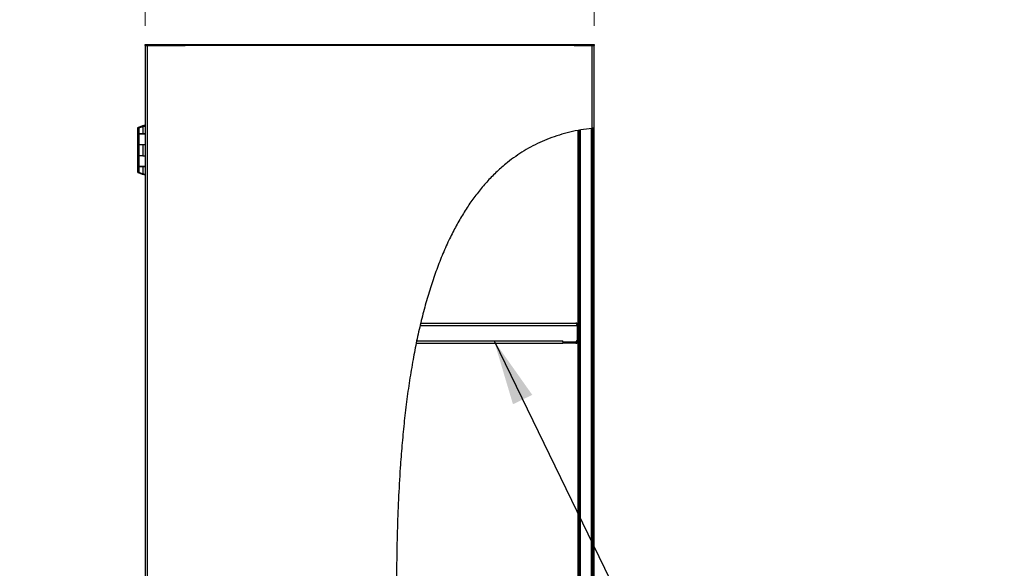
# Model space of a CAD drawing. Units: inches. Extents: x 0.5 to 10.5, y 0.5 to 8.
# Drawn here: x 4.4 to 6.4, y 5.1 to 6.2 of the extents above; entities that cross this region are included whole.
import ezdxf

# ---------------------------------------------------------------- set-up
doc = ezdxf.new("R2010")
doc.units = ezdxf.units.IN
doc.header["$MEASUREMENT"] = 0
doc.styles.add('SLDTEXTSTYLE0', font='TXT', dxfattribs={"width": 0.75})
doc.dimstyles.new('SLDDIMSTYLE1', dxfattribs={"dimtxt": 0.137795, "dimasz": 0.13, "dimexe": 0, "dimexo": 0.0625, "dimgap": 0.034449, "dimtad": 1, "dimlfac": 25, "dimrnd": 1e-09, "dimzin": 12, "dimdsep": 46, "dimtxsty": 'SLDTEXTSTYLE0', "dimsah": 1, "dimcen": 0.09, "dimadec": 0, "dimazin": 3, "dimtfac": 1, "dimtmove": 0, "dimatfit": 0, "dimfxl": 1, "dimfrac": 2, "dimtolj": 1, "dimtzin": 12, "dimarcsym": 0})
doc.dimstyles.new('SLDDIMSTYLE3', dxfattribs={"dimtxt": 0.18, "dimasz": 0.13, "dimexe": 0, "dimexo": 0.0625, "dimgap": 0, "dimtad": 0, "dimtih": 1, "dimtoh": 1, "dimdec": 0, "dimrnd": 1e-09, "dimzin": 0, "dimdsep": 46, "dimtxsty": 'Standard', "dimsah": 1, "dimcen": 0.09, "dimadec": 0, "dimazin": 0, "dimtfac": 0.13, "dimtdec": 0, "dimtofl": 0, "dimtmove": 0, "dimatfit": 3, "dimfxl": 1, "dimfrac": 2, "dimtolj": 1, "dimtzin": 0, "dimarcsym": 0})

# ---------------------------------------------------------------- blocks, each defined once
blk = doc.blocks.new('_D_2')
at = {"color": 7, "linetype": 'Continuous', "lineweight": 0, "transparency": 16777216}
for p, q in [((4.6675, 6.1884), (4.6675, 6.5841)), ((5.5625, 6.1884), (5.5625, 6.5841)), ((4.6675, 6.5447), (4.4175, 6.5447)), ((4.6675, 6.5447), (5.5625, 6.5447)), ((5.5625, 6.5447), (5.8125, 6.5447))]:
    blk.add_line(p, q, dxfattribs=at)
at = {"color": 7, "linetype": 'Continuous', "lineweight": 18, "transparency": 16777216}
for points in [[(4.6675, 6.5447), (4.5375, 6.5647), (4.5375, 6.5247)], [(5.5625, 6.5447), (5.6925, 6.5247), (5.6925, 6.5647)]]:
    blk.add_solid(points, dxfattribs=at)
at = {"color": 7, "linetype": 'Continuous', "lineweight": 18, "transparency": 16777216, "insert": (4.8859, 6.7223), "char_height": 0.1378, "attachment_point": 1, "style": 'SLDTEXTSTYLE0'}
blk.add_mtext('22.38', dxfattribs=at)

msp = doc.modelspace()

# ---------------------------------------------------------------- hatches: boundary and pattern name
at = {"linetype": 'Continuous', "lineweight": 18}
h = msp.add_hatch(dxfattribs=at)
h.set_pattern_fill('ANSI32', angle=3e-322, style=0)
edge = h.paths.add_edge_path(flags=0)
edge.add_spline(control_points=[(5.55821, 3.03067), (5.5587, 3.03061), (5.55919, 3.03054), (5.55965, 3.03048), (5.56011, 3.03042), (5.56055, 3.03036), (5.56093, 3.03031), (5.56131, 3.03026), (5.56164, 3.03022), (5.56189, 3.03019), (5.56214, 3.03015), (5.56233, 3.03013), (5.56243, 3.03012), (5.56248, 3.03011), (5.5625, 3.03011), (5.56252, 3.03011)], knot_values=[0, 0, 0, 0, 0.0009352, 0.0009352, 0.0009352, 0.0018707, 0.0018707, 0.0018707, 0.0028017, 0.0028017, 0.0028017, 0.0037251, 0.0037251, 0.0037251, 0.0041018, 0.0041018, 0.0041018, 0.0041018], weights=[1, 1, 1, 1, 1, 1, 1, 1, 1, 1, 1, 1, 1, 1, 1, 1], degree=3, periodic=0)
edge.add_spline(control_points=[(5.56252, 3.03011), (5.56188, 3.03019), (5.56123, 3.03027), (5.56059, 3.03035)], knot_values=[0.5122968, 0.5122968, 0.5122968, 0.5122968, 0.5125639, 0.5125639, 0.5125639, 0.5125639], weights=[1, 1, 1, 1], degree=3, periodic=0)
edge.add_spline(control_points=[(5.56059, 3.03035), (5.56058, 3.03036), (5.56057, 3.03036), (5.56056, 3.03036), (5.5605, 3.03037), (5.5604, 3.03038), (5.56026, 3.0304), (5.56011, 3.03042), (5.55993, 3.03044), (5.55972, 3.03047), (5.55951, 3.0305), (5.55927, 3.03053), (5.55901, 3.03056), (5.55876, 3.0306), (5.55848, 3.03064), (5.55821, 3.03067)], knot_values=[0, 0, 0, 0, 0.0001205, 0.0001205, 0.0001205, 0.0006408, 0.0006408, 0.0006408, 0.0011655, 0.0011655, 0.0011655, 0.0016926, 0.0016926, 0.0016926, 0.0022195, 0.0022195, 0.0022195, 0.0022195], weights=[1, 1, 1, 1, 1, 1, 1, 1, 1, 1, 1, 1, 1, 1, 1, 1], degree=3, periodic=0)
edge.add_spline(control_points=[(5.55821, 3.03067), (5.43315, 3.04774), (5.173, 3.19768), (5.4165, 3.61696), (5.20693, 4.18247), (5.15188, 4.91624), (5.17327, 5.94288), (5.55821, 5.98422)], knot_values=[0.5128929, 0.5128929, 0.5128929, 0.5128929, 0.5647623, 0.613813, 0.6970366, 0.8245144, 1, 1, 1, 1], weights=[1, 1, 1, 1, 1, 1, 1, 1], degree=3, periodic=0)
edge.add_spline(control_points=[(5.55821, 5.98422), (5.55828, 5.98423), (5.55836, 5.98424), (5.55843, 5.98425), (5.5587, 5.98428), (5.55896, 5.9843), (5.55921, 5.98433), (5.55945, 5.98436), (5.55968, 5.98438), (5.55987, 5.9844), (5.56007, 5.98442), (5.56023, 5.98444), (5.56035, 5.98445), (5.56047, 5.98446), (5.56055, 5.98447), (5.56059, 5.98447)], knot_values=[0, 0, 0, 0, 0.0001401, 0.0001401, 0.0001401, 0.0006613, 0.0006613, 0.0006613, 0.0011798, 0.0011798, 0.0011798, 0.0016968, 0.0016968, 0.0016968, 0.0022139, 0.0022139, 0.0022139, 0.0022139], weights=[1, 1, 1, 1, 1, 1, 1, 1, 1, 1, 1, 1, 1, 1, 1, 1], degree=3, periodic=0)
edge.add_spline(control_points=[(5.56059, 5.98447), (5.56123, 5.98454), (5.56187, 5.9846), (5.56252, 5.98466)], knot_values=[0.0003607, 0.0003607, 0.0003607, 0.0003607, 0.0006523, 0.0006523, 0.0006523, 0.0006523], weights=[1, 1, 1, 1], degree=3, periodic=0)
edge.add_spline(control_points=[(5.56252, 5.98466), (5.56248, 5.98466), (5.56236, 5.98465), (5.56217, 5.98463), (5.56198, 5.98461), (5.56171, 5.98458), (5.56138, 5.98455), (5.56106, 5.98452), (5.56066, 5.98448), (5.56024, 5.98444), (5.55981, 5.98439), (5.55934, 5.98434), (5.55886, 5.98429), (5.55865, 5.98427), (5.55843, 5.98425), (5.55821, 5.98422)], knot_values=[0, 0, 0, 0, 0.0009183, 0.0009183, 0.0009183, 0.0018365, 0.0018365, 0.0018365, 0.0027567, 0.0027567, 0.0027567, 0.0036813, 0.0036813, 0.0036813, 0.0040942, 0.0040942, 0.0040942, 0.0040942], weights=[1, 1, 1, 1, 1, 1, 1, 1, 1, 1, 1, 1, 1, 1, 1, 1], degree=3, periodic=0)
edge.add_spline(control_points=[(5.55821, 5.98422), (5.17327, 5.94288), (5.15188, 4.91624), (5.20693, 4.18247), (5.4165, 3.61696), (5.173, 3.19768), (5.43315, 3.04774), (5.55821, 3.03067)], knot_values=[0, 0, 0, 0, 0.1754856, 0.3029634, 0.386187, 0.4352377, 0.4871071, 0.4871071, 0.4871071, 0.4871071], weights=[1, 1, 1, 1, 1, 1, 1, 1], degree=3, periodic=0)
h = msp.add_hatch(dxfattribs=at)
h.set_pattern_fill('ANSI31', style=0)
edge = h.paths.add_edge_path(flags=0)
edge.add_spline(control_points=[(5.53493, 5.98098), (5.53444, 5.98089), (5.53395, 5.98081), (5.53348, 5.98072), (5.53302, 5.98064), (5.53258, 5.98056), (5.5322, 5.98049), (5.53182, 5.98043), (5.53149, 5.98037), (5.53124, 5.98032)], knot_values=[0, 0, 0, 0, 0.0009463, 0.0009463, 0.0009463, 0.001893, 0.001893, 0.001893, 0.0028319, 0.0028319, 0.0028319, 0.0028319], weights=[1, 1, 1, 1, 1, 1, 1, 1, 1, 1], degree=3, periodic=0)
edge.add_spline(control_points=[(5.53124, 5.98032), (5.53218, 5.98049), (5.53312, 5.98066), (5.53407, 5.98083)], knot_values=[0.9958048, 0.9958048, 0.9958048, 0.9958048, 0.9962547, 0.9962547, 0.9962547, 0.9962547], weights=[1, 1, 1, 1], degree=3, periodic=0)
edge.add_spline(control_points=[(5.53407, 5.98083), (5.53434, 5.98088), (5.53464, 5.98093), (5.53493, 5.98098)], knot_values=[0, 0, 0, 0, 0.0005646, 0.0005646, 0.0005646, 0.0005646], weights=[1, 1, 1, 1], degree=3, periodic=0)
edge.add_spline(control_points=[(5.53493, 5.98098), (5.54192, 5.98218), (5.54904, 5.9832), (5.55629, 5.98401)], knot_values=[0.9963911, 0.9963911, 0.9963911, 0.9963911, 0.9997078, 0.9997078, 0.9997078, 0.9997078], weights=[1, 1, 1, 1], degree=3, periodic=0)
edge.add_spline(control_points=[(5.55629, 5.98401), (5.55658, 5.98405), (5.55688, 5.98408), (5.55715, 5.98411)], knot_values=[0, 0, 0, 0, 0.0005598, 0.0005598, 0.0005598, 0.0005598], weights=[1, 1, 1, 1], degree=3, periodic=0)
edge.add_spline(control_points=[(5.55715, 5.98411), (5.5575, 5.98415), (5.55845, 5.98425), (5.55939, 5.98435), (5.55998, 5.98441)], knot_values=[0.999839, 0.999839, 0.999839, 0.999839, 1, 1.0002692, 1.0002692, 1.0002692, 1.0002692], weights=[1, 1, 1, 1, 1], degree=3, periodic=0)
edge.add_spline(control_points=[(5.55998, 5.98441), (5.55973, 5.98438), (5.55941, 5.98435), (5.55903, 5.98431), (5.55866, 5.98427), (5.55823, 5.98423), (5.55778, 5.98418), (5.5573, 5.98413), (5.55679, 5.98407), (5.55629, 5.98401)], knot_values=[0, 0, 0, 0, 0.0009236, 0.0009236, 0.0009236, 0.0018469, 0.0018469, 0.0018469, 0.0028127, 0.0028127, 0.0028127, 0.0028127], weights=[1, 1, 1, 1, 1, 1, 1, 1, 1, 1], degree=3, periodic=0)
edge.add_spline(control_points=[(5.55629, 5.98401), (5.54904, 5.9832), (5.54192, 5.98218), (5.53493, 5.98098)], knot_values=[0.0002922, 0.0002922, 0.0002922, 0.0002922, 0.0036089, 0.0036089, 0.0036089, 0.0036089], weights=[1, 1, 1, 1], degree=3, periodic=0)
h = msp.add_hatch(dxfattribs=at)
h.set_pattern_fill('ANSI31', style=0)
edge = h.paths.add_edge_path(flags=0)
edge.add_line((5.53124, 5.98032), (5.53124, 3.05583))
edge.add_spline(control_points=[(5.53124, 3.05583), (5.53156, 3.05584), (5.53188, 3.05585), (5.5322, 3.05586), (5.53252, 3.05588), (5.53284, 3.05589), (5.53316, 3.05591), (5.53332, 3.05592), (5.53348, 3.05594), (5.53364, 3.05595), (5.53379, 3.05596), (5.53393, 3.05597), (5.53407, 3.05599)], knot_values=[0.0000141, 0.0000141, 0.0000141, 0.0000141, 0.0006272, 0.0006272, 0.0006272, 0.001239, 0.001239, 0.001239, 0.001545, 0.001545, 0.001545, 0.0018157, 0.0018157, 0.0018157, 0.0018157], weights=[1, 1, 1, 1, 1, 1, 1, 1, 1, 1, 1, 1, 1], degree=3, periodic=0)
edge.add_line((5.53407, 3.05599), (5.53407, 5.98083))
edge.add_spline(control_points=[(5.53407, 5.98083), (5.53312, 5.98066), (5.53218, 5.98049), (5.53124, 5.98032)], knot_values=[0.0037453, 0.0037453, 0.0037453, 0.0037453, 0.0041952, 0.0041952, 0.0041952, 0.0041952], weights=[1, 1, 1, 1], degree=3, periodic=0)
h = msp.add_hatch(dxfattribs=at)
h.set_pattern_fill('ANSI31', style=0)
edge = h.paths.add_edge_path(flags=0)
edge.add_line((5.55998, 3.05607), (5.55998, 5.98441))
edge.add_spline(control_points=[(5.55998, 5.98441), (5.55939, 5.98435), (5.55845, 5.98425), (5.5575, 5.98415), (5.55715, 5.98411)], knot_values=[0.9997308, 0.9997308, 0.9997308, 0.9997308, 1, 1.000161, 1.000161, 1.000161, 1.000161], weights=[1, 1, 1, 1, 1], degree=3, periodic=0)
edge.add_line((5.55715, 5.98411), (5.55715, 3.05607))
edge.add_line((5.55715, 3.05607), (5.55998, 3.05607))
h = msp.add_hatch(dxfattribs=at)
h.set_pattern_fill('ANSI32', angle=3e-322, style=0)
edge = h.paths.add_edge_path(flags=0)
edge.add_line((5.56252, 3.03011), (5.56252, 5.98466))
edge.add_spline(control_points=[(5.56252, 5.98466), (5.56187, 5.9846), (5.56123, 5.98454), (5.56059, 5.98447)], knot_values=[0.9993477, 0.9993477, 0.9993477, 0.9993477, 0.9996393, 0.9996393, 0.9996393, 0.9996393], weights=[1, 1, 1, 1], degree=3, periodic=0)
edge.add_line((5.56059, 5.98447), (5.56059, 3.03035))
edge.add_spline(control_points=[(5.56059, 3.03035), (5.56123, 3.03027), (5.56188, 3.03019), (5.56252, 3.03011)], knot_values=[0.4874361, 0.4874361, 0.4874361, 0.4874361, 0.4877032, 0.4877032, 0.4877032, 0.4877032], weights=[1, 1, 1, 1], degree=3, periodic=0)

# ---------------------------------------------------------------- linework, layer by layer
at = {"color": 7, "linetype": 'Continuous', "lineweight": 25}
for p, q in [((4.66753, 6.14907), (4.66753, 6.15099)), ((4.66753, 6.15099), (4.67225, 6.15099)), ((4.66753, 6.14907), (4.66753, 2.99099)), ((4.66753, 6.14907), (4.67185, 6.14907)), ((4.67185, 6.14907), (4.67185, 2.99099)), ((5.55821, 6.14907), (4.67185, 6.14907)), ((4.67225, 6.15099), (4.67225, 6.14907)), ((4.67225, 6.15099), (4.74749, 6.15099)), ((4.67225, 6.14907), (4.74749, 6.14907)), ((4.74749, 6.14907), (4.74749, 6.15099)), ((4.74753, 6.15099), (4.74749, 6.15099)), ((4.74753, 6.14907), (4.74753, 6.15099)), ((4.74753, 6.15099), (5.52253, 6.15099)), ((5.52253, 6.15099), (5.52253, 6.14907)), ((5.52257, 6.15099), (5.52253, 6.15099)), ((5.52257, 6.14907), (5.52257, 6.15099)), ((5.52257, 6.15099), (5.55781, 6.15099)), ((5.52257, 6.14907), (5.55781, 6.14907)), ((5.55781, 6.14907), (5.55781, 6.15099)), ((5.55781, 6.15099), (5.56253, 6.15099)), ((5.55821, 5.98422), (5.55821, 6.14907)), ((5.55821, 6.14907), (5.56253, 6.14907)), ((5.56253, 6.15099), (5.56253, 6.14907)), ((5.56253, 2.83099), (5.56253, 6.14907)), ((4.65234, 5.9853), (4.65234, 5.9737)), ((4.65474, 5.98494), (4.65474, 5.97338)), ((4.6607, 5.987), (4.66148, 5.98753)), ((4.66135, 5.98719), (4.66135, 5.98719)), ((4.66213, 5.98757), (4.66141, 5.98719)), ((4.66213, 5.98757), (4.66753, 5.98981)), ((4.66265, 5.98757), (4.66213, 5.98757)), ((4.66265, 5.98757), (4.66753, 5.9896)), ((4.66265, 5.98757), (4.66265, 5.97338)), ((4.66272, 5.98925), (4.66565, 5.98925)), ((4.66272, 5.98919), (4.66272, 5.98925)), ((4.66582, 5.98925), (4.66279, 5.98925)), ((4.66675, 5.9908), (4.66301, 5.98925)), ((4.66512, 5.98893), (4.66512, 5.98881)), ((4.66512, 5.98893), (4.66541, 5.98893)), ((4.66541, 5.98893), (4.66519, 5.98893)), ((4.66582, 5.9891), (4.66582, 5.98925)), ((4.66675, 5.9908), (4.66753, 5.9911)), ((4.66675, 5.98949), (4.66675, 5.9908)), ((4.65234, 5.9737), (4.65474, 5.9737)), ((4.65234, 5.97338), (4.65234, 5.95198)), ((4.65474, 5.97338), (4.65234, 5.97338)), ((4.65474, 5.97338), (4.66265, 5.97338)), ((4.65474, 5.97334), (4.65474, 5.95194)), ((4.66753, 5.97334), (4.65474, 5.97334)), ((4.66025, 5.97334), (4.66025, 5.97338)), ((4.66265, 5.97338), (4.66753, 5.97338)), ((4.66727, 5.97338), (4.66727, 5.97334)), ((5.53061, 5.5916), (5.53061, 5.98008)), ((5.53124, 5.98032), (5.53124, 3.05583)), ((5.53407, 5.98083), (5.53407, 3.05599)), ((5.53493, 3.05607), (5.53493, 5.98096)), ((5.55629, 5.98396), (5.55629, 3.05607)), ((5.55715, 3.05607), (5.55715, 5.98411)), ((5.55998, 3.05607), (5.55998, 5.98441)), ((5.56059, 3.03035), (5.56059, 5.98447)), ((5.56252, 3.03011), (5.56252, 5.98466)), ((4.65234, 5.95198), (4.65234, 5.93022)), ((4.65234, 5.95198), (4.65474, 5.95198)), ((4.65474, 5.95194), (4.66753, 5.95194)), ((4.65474, 5.95166), (4.65474, 5.9299)), ((4.66265, 5.95166), (4.65474, 5.95166)), ((4.66265, 5.95166), (4.66265, 5.9299)), ((4.66753, 5.95166), (4.66265, 5.95166)), ((4.66582, 5.95166), (4.66582, 5.95194)), ((4.66675, 5.95166), (4.66675, 5.95194)), ((4.65234, 5.93022), (4.65474, 5.93022)), ((4.65234, 5.92994), (4.65234, 5.90854)), ((4.65474, 5.92994), (4.65234, 5.92994)), ((4.65474, 5.9299), (4.65474, 5.9085)), ((4.66265, 5.9299), (4.65474, 5.9299)), ((4.66265, 5.9299), (4.66753, 5.9299)), ((4.65234, 5.90854), (4.65474, 5.90854)), ((4.65234, 5.9085), (4.65234, 5.89695)), ((4.65474, 5.9085), (4.65234, 5.9085)), ((4.65474, 5.9085), (4.66753, 5.9085)), ((4.65474, 5.90818), (4.65474, 5.89658)), ((4.66265, 5.90818), (4.65474, 5.90818)), ((4.66265, 5.90818), (4.66265, 5.894)), ((4.66753, 5.90818), (4.66265, 5.90818)), ((4.66582, 5.90818), (4.66582, 5.9085)), ((4.66675, 5.90818), (4.66675, 5.9085)), ((4.66213, 5.894), (4.66265, 5.894)), ((4.66753, 5.89176), (4.66213, 5.894)), ((4.66753, 5.89197), (4.66265, 5.894)), ((4.66272, 5.89295), (4.66278, 5.89295)), ((4.66279, 5.89295), (4.6643, 5.89295)), ((4.66301, 5.89295), (4.66675, 5.89141)), ((4.66512, 5.89275), (4.66512, 5.89263)), ((4.66512, 5.89263), (4.66541, 5.89263)), ((4.66675, 5.89141), (4.66675, 5.89208)), ((4.66753, 5.8911), (4.66675, 5.89141)), ((5.21661, 5.59632), (5.52589, 5.59632)), ((5.21555, 5.5916), (5.52829, 5.5916)), ((5.52829, 5.5916), (5.52829, 5.56204)), ((5.53061, 5.5916), (5.52869, 5.5916)), ((5.52869, 5.5916), (5.52869, 5.56104)), ((5.53061, 5.5916), (5.53061, 5.56104)), ((5.20776, 5.55632), (5.49981, 5.55632)), ((5.20868, 5.56104), (5.49981, 5.56104)), ((5.49981, 5.55904), (5.49981, 5.56104)), ((5.49981, 5.55904), (5.52529, 5.55904)), ((5.49981, 5.55904), (5.49981, 5.55632)), ((5.50061, 5.55632), (5.50061, 5.55824)), ((5.50061, 5.55824), (5.50361, 5.55824)), ((5.50361, 5.55632), (5.50061, 5.55632)), ((5.50361, 5.55824), (5.50361, 5.55632)), ((5.52589, 5.55824), (5.50361, 5.55824)), ((5.52589, 5.55632), (5.50361, 5.55632)), ((5.52589, 5.55824), (5.52589, 5.55632)), ((5.52869, 5.56104), (5.53061, 5.56104)), ((5.53061, 5.0716), (5.53061, 5.56104))]:
    msp.add_line(p, q, dxfattribs=at)
for centre, radius in [((5.52529, 5.56204), 0.003), ((5.52589, 5.56104), 0.00472), ((5.52589, 5.56104), 0.0028)]:
    msp.add_arc(centre, radius, 270, 0, dxfattribs=at)
for points, knots in [([(4.65908, 5.98785), (4.65827, 5.98755), (4.65667, 5.98695), (4.65455, 5.98616), (4.65304, 5.98553), (4.65229, 5.98524), (4.65236, 5.98529), (4.65276, 5.98544), (4.65325, 5.98562), (4.65332, 5.98565)], [0, 0, 0, 0, 0.1768205, 0.3528893, 0.5235497, 0.6841811, 0.8300275, 0.9762643, 1, 1, 1, 1]), ([(4.65701, 5.98581), (4.6565, 5.98563), (4.65546, 5.98527), (4.65482, 5.98501), (4.65476, 5.98495), (4.65474, 5.98494)], [0, 0, 0, 0, 0.40474928, 0.80694751, 1, 1, 1, 1]), ([(4.66265, 5.98757), (4.66186, 5.98734), (4.66028, 5.98688), (4.65833, 5.9863), (4.65736, 5.98594), (4.65701, 5.98581)], [0, 0, 0, 0, 0.390593, 0.7812526, 1, 1, 1, 1]), ([(4.66577, 5.98925), (4.66577, 5.98925), (4.66583, 5.98925), (4.66523, 5.98916), (4.664, 5.9889), (4.66215, 5.98848), (4.66042, 5.98813), (4.65937, 5.98791), (4.65908, 5.98785)], [0, 0, 0, 0, 0.0207232, 0.2424158, 0.4633167, 0.683403, 0.9121766, 1, 1, 1, 1]), ([(4.66278, 5.98925), (4.66279, 5.98925), (4.66284, 5.98925), (4.66252, 5.98916), (4.66186, 5.98893), (4.6609, 5.98853), (4.65992, 5.98817), (4.65929, 5.98793), (4.65908, 5.98785)], [0, 0, 0, 0, 0.0630204, 0.2657673, 0.4666896, 0.6655363, 0.8880807, 1, 1, 1, 1]), ([(4.66148, 5.98753), (4.66197, 5.98771), (4.66291, 5.98806), (4.66409, 5.98854), (4.66489, 5.98884), (4.66529, 5.98895), (4.66518, 5.98894), (4.66512, 5.98893)], [0, 0, 0, 0, 0.2270282, 0.4334284, 0.6334454, 0.8113172, 1, 1, 1, 1]), ([(5.55821, 5.98422), (5.55066, 5.98328), (5.53579, 5.98142), (5.51402, 5.97694), (5.49311, 5.97128), (5.47304, 5.96438), (5.45391, 5.95634), (5.43568, 5.94721), (5.41833, 5.93705), (5.40174, 5.92584), (5.38429, 5.91239), (5.36623, 5.89634), (5.34787, 5.87738), (5.33065, 5.8569), (5.31455, 5.83498), (5.29952, 5.81168), (5.28553, 5.78707), (5.27199, 5.76016), (5.25905, 5.73087), (5.2468, 5.69917), (5.23567, 5.6662), (5.22559, 5.63206), (5.21652, 5.59684), (5.20841, 5.56065), (5.20097, 5.5223), (5.19426, 5.48185), (5.18833, 5.43935), (5.18331, 5.39616), (5.17914, 5.35241), (5.17527, 5.3019), (5.17205, 5.24473), (5.16975, 5.18109), (5.16854, 5.11759), (5.16823, 5.0546), (5.16863, 4.99287), (5.16955, 4.93275), (5.17078, 4.87448), (5.17227, 4.81781), (5.17422, 4.75931), (5.17674, 4.69903), (5.18005, 4.63697), (5.18409, 4.57645), (5.18894, 4.51724), (5.19468, 4.45913), (5.20158, 4.40058), (5.2098, 4.34138), (5.21955, 4.28132), (5.23076, 4.22144), (5.24353, 4.16147), (5.25796, 4.10113), (5.27195, 4.04881), (5.28437, 4.00438), (5.29456, 3.96796), (5.30458, 3.93129), (5.31417, 3.89439), (5.32304, 3.85726), (5.33095, 3.8199), (5.33762, 3.78233), (5.34234, 3.74772), (5.34533, 3.71617), (5.34692, 3.68771), (5.34729, 3.65914), (5.34634, 3.63047), (5.34394, 3.60169), (5.34007, 3.57338), (5.33473, 3.54554), (5.32789, 3.51822), (5.31976, 3.49093), (5.31082, 3.4637), (5.30201, 3.43809), (5.29376, 3.4141), (5.28634, 3.3918), (5.27947, 3.3697), (5.27342, 3.34784), (5.26845, 3.32626), (5.26506, 3.30645), (5.26318, 3.28843), (5.26257, 3.2722), (5.26321, 3.25623), (5.26524, 3.24052), (5.26878, 3.22511), (5.27413, 3.20957), (5.28141, 3.19397), (5.29065, 3.17841), (5.30153, 3.16337), (5.31391, 3.14891), (5.32769, 3.13506), (5.34365, 3.12103), (5.36192, 3.10706), (5.38252, 3.09339), (5.40432, 3.0808), (5.42766, 3.0691), (5.4524, 3.05845), (5.47835, 3.04903), (5.50476, 3.04119), (5.53138, 3.03485), (5.54931, 3.03206), (5.55821, 3.03067)], [0, 0, 0, 0, 0.0068627, 0.0135318, 0.0200372, 0.0264092, 0.0326772, 0.0387601, 0.0447966, 0.0508112, 0.0568268, 0.0646738, 0.0725977, 0.0806325, 0.0888058, 0.0971395, 0.10565, 0.1143486, 0.1243226, 0.1345454, 0.1450157, 0.1557279, 0.1666726, 0.1778371, 0.1892062, 0.2019274, 0.2148488, 0.227942, 0.2411767, 0.2545209, 0.2736653, 0.2928634, 0.3120106, 0.3309994, 0.3497197, 0.3677361, 0.3852824, 0.4023288, 0.4189142, 0.4381155, 0.4567937, 0.4750209, 0.4928704, 0.5104166, 0.5277355, 0.5460866, 0.5643616, 0.5826578, 0.6010737, 0.6197088, 0.6386559, 0.6499655, 0.6613544, 0.6727989, 0.6842768, 0.6957689, 0.7072602, 0.7187422, 0.7302141, 0.7387782, 0.747349, 0.7559378, 0.7645604, 0.7732367, 0.7819915, 0.7903442, 0.7988175, 0.8073993, 0.8160426, 0.8246897, 0.8318529, 0.8389383, 0.8459114, 0.8527421, 0.8594076, 0.865896, 0.8708713, 0.875748, 0.8805444, 0.885289, 0.8900218, 0.8947914, 0.900103, 0.9055351, 0.9111075, 0.9168304, 0.9227059, 0.9287294, 0.9360045, 0.943448, 0.9510305, 0.9587187, 0.9670052, 0.9753239, 0.9836271, 0.9918677, 1, 1, 1, 1]), ([(5.56252, 5.98466), (5.56244, 5.98465), (5.56227, 5.98464), (5.56144, 5.98456), (5.56028, 5.98444), (5.55913, 5.98432), (5.55843, 5.98425), (5.55821, 5.98422)], [0, 0, 0, 0, 0.2240275, 0.4480367, 0.6725555, 0.8981245, 1, 1, 1, 1]), ([(4.65234, 5.89695), (4.65241, 5.89691), (4.65255, 5.89683), (4.65363, 5.89646), (4.65521, 5.89584), (4.6571, 5.8951), (4.65845, 5.89459), (4.65908, 5.89436)], [0, 0, 0, 0, 0.20024, 0.4006439, 0.6041074, 0.816688, 1, 1, 1, 1]), ([(4.65482, 5.89658), (4.65481, 5.89659), (4.65477, 5.89659), (4.65545, 5.89634), (4.65638, 5.896), (4.65702, 5.89575), (4.65714, 5.89571)], [0, 0, 0, 0, 0.1937077, 0.5517796, 0.9188909, 1, 1, 1, 1]), ([(4.66148, 5.89404), (4.66068, 5.89434), (4.65908, 5.89493), (4.657, 5.89571), (4.65612, 5.89607), (4.65572, 5.89624)], [0, 0, 0, 0, 0.35215303, 0.70280919, 1, 1, 1, 1]), ([(4.65714, 5.89571), (4.65779, 5.89548), (4.6591, 5.89502), (4.6611, 5.89445), (4.66227, 5.89411), (4.66265, 5.894)], [0, 0, 0, 0, 0.4012899, 0.80264848, 1, 1, 1, 1]), ([(4.65908, 5.89436), (4.65987, 5.89419), (4.66114, 5.89393), (4.6622, 5.8937), (4.6626, 5.89361)], [0, 0, 0, 0, 0.6174871, 1, 1, 1, 1]), ([(4.65908, 5.89436), (4.65957, 5.89417), (4.66051, 5.89383), (4.66169, 5.89335), (4.66249, 5.89305), (4.66289, 5.89294), (4.66278, 5.89295), (4.66272, 5.89295)], [0, 0, 0, 0, 0.2270282, 0.4334284, 0.6334454, 0.8113172, 1, 1, 1, 1]), ([(4.66512, 5.89263), (4.66518, 5.89263), (4.66529, 5.89262), (4.66493, 5.89272), (4.66426, 5.89296), (4.6633, 5.89336), (4.66232, 5.89372), (4.66169, 5.89396), (4.66148, 5.89404)], [0, 0, 0, 0, 0.1778437, 0.3557448, 0.5320448, 0.7065235, 0.901796, 1, 1, 1, 1]), ([(5.52589, 5.59632), (5.52607, 5.59627), (5.52643, 5.59615), (5.52697, 5.59525), (5.52752, 5.59395), (5.52796, 5.59264), (5.52821, 5.59184), (5.52829, 5.5916)], [0, 0, 0, 0, 0.2256846, 0.4514232, 0.677162, 0.9029006, 1, 1, 1, 1]), ([(5.52869, 5.5916), (5.52865, 5.59197), (5.52856, 5.59269), (5.52808, 5.59347), (5.52766, 5.59373), (5.52755, 5.5938)], [0, 0, 0, 0, 0.42492161, 0.84984321, 1, 1, 1, 1])]:
    msp.add_open_spline(points, degree=3, knots=knots, dxfattribs=at)
msp.add_open_spline([(5.53061, 5.5916), (5.53054, 5.59222), (5.5304, 5.59346), (5.52931, 5.59502), (5.52775, 5.59611), (5.52651, 5.59625), (5.52589, 5.59632)], degree=3, dxfattribs=at)

# ---------------------------------------------------------------- dimensions: what is measured, and where the dimension line sits
at = {"color": 7, "linetype": 'Continuous', "lineweight": 18}
dim = msp.add_linear_dim(base=(5.5625308408, 6.5446944656), p1=(4.6675308408, 6.1490736782), p2=(5.5625308408, 6.1490736782), dimstyle='SLDDIMSTYLE1', dxfattribs=at)
dim.commit()
dim.dimension.update_dxf_attribs({"geometry": '_D_2', "text_midpoint": (5.1150308408, 6.5446944656), "dimtype": 160})

# ---------------------------------------------------------------- leaders
at = {"color": 7, "linetype": 'Continuous', "lineweight": 0}
msp.add_leader([(5.36291, 5.56104), (6.37973, 3.47079)], dimstyle='SLDDIMSTYLE3', dxfattribs=at)

doc.saveas('drawing.dxf')
